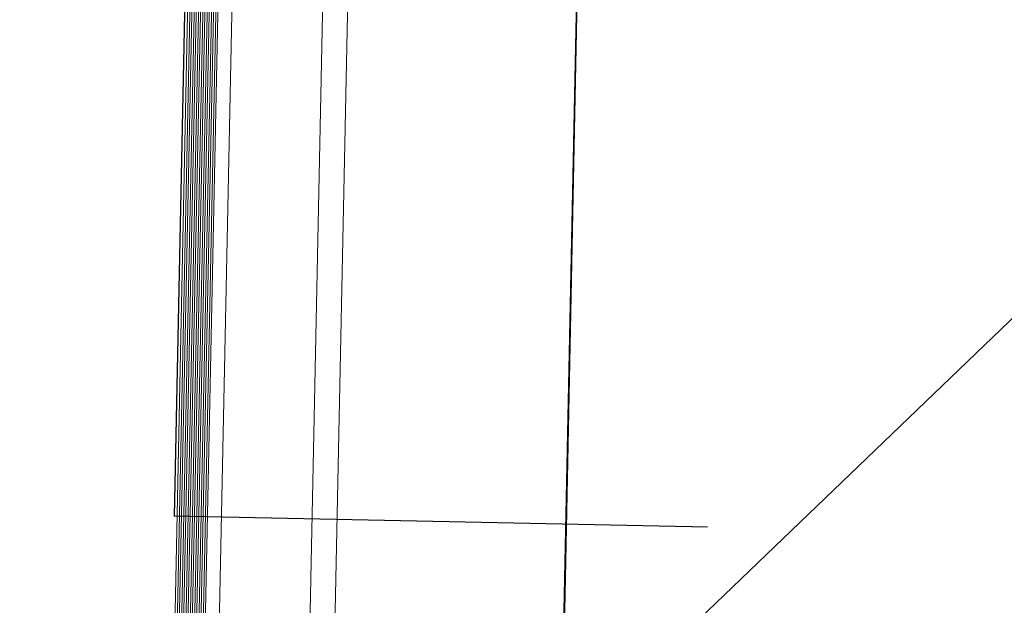
# Model space of a CAD drawing. Units: metres. Extents: x 728 to 1101, y 633 to 885.
# Drawn here: x 822 to 823, y 717 to 717 of the extents above; entities that cross this region are included whole.
import ezdxf

# ---------------------------------------------------------------- set-up
doc = ezdxf.new("R2010")
doc.units = ezdxf.units.M
doc.linetypes.add('716HEL$0$HIDDEN', pattern=[0.375, 0.25, -0.125])
for name, color, linetype, lineweight in [('ECN_ARQ_LOBBY_ÁREA DISPONÍVEL PARA MONTAGEM', 1, 'Continuous', 5), ('ECN_ARQ_PILARES_METÁLICO', 3, 'Continuous', 25), ('ECN_ARQ_PORTAS', 1, 'Continuous', 13)]:
    doc.layers.add(name, color=color, linetype=linetype, lineweight=lineweight)

# ---------------------------------------------------------------- blocks, each defined once
blk = doc.blocks.new('716TER$0$VIDRO6')
at = {"color": 4}
for p, q in [((0, 3), (1, 3)), ((0, -3), (1, -3))]:
    blk.add_line(p, q, dxfattribs=at)
for p, q in [((0, 2.14286), (1, 2.14286)), ((0, 1.28571), (1, 1.28571)), ((0, 0.42857), (1, 0.42857)), ((0, -0.42857), (1, -0.42857)), ((0, -1.28571), (1, -1.28571)), ((0, -2.14286), (1, -2.14286))]:
    blk.add_line(p, q)

msp = doc.modelspace()

# ---------------------------------------------------------------- hatches: boundary and pattern name
at = {"layer": 'ECN_ARQ_LOBBY_ÁREA DISPONÍVEL PARA MONTAGEM'}
h = msp.add_hatch(dxfattribs=at)
h.set_pattern_fill('NET', color=256, scale=0.3, angle=-46.1469, style=0)
h.set_pattern_definition([(313.85311, (692.1132, 1645.8975), (0.6868652, 0.6599034), []), (43.85311, (692.1132, 1645.8975), (-0.6599034, 0.6868652), [])])
edge = h.paths.add_edge_path()
edge.add_line((821.72366, 698.77903), (820.03783, 698.80904))
edge.add_line((820.03783, 698.80904), (821.89675, 704.81469))
edge.add_line((821.89675, 704.81469), (822.14052, 704.81001))
edge.add_line((822.14052, 704.81001), (822.39907, 717.72501))
edge.add_line((822.39907, 717.72501), (824.43114, 717.68513))
edge.add_line((824.43114, 717.68513), (825.2857, 716.47843))
edge.add_line((825.2857, 716.47843), (825.01698, 703.05555))
edge.add_line((825.01698, 703.05555), (824.93441, 698.71265))
edge.add_line((824.93441, 698.71265), (821.77079, 698.77806))

# ---------------------------------------------------------------- linework, layer by layer
msp.add_lwpolyline([(820.03783, 698.80904), (820.03783, 698.80904), (820.03783, 698.80904), (821.89675, 704.81469), (822.14052, 704.81001), (822.39907, 717.72501), (824.43114, 717.68513), (825.2857, 716.47843), (825.01698, 703.05555), (824.93441, 698.71265)], dxfattribs=at)
at = {"layer": 'ECN_ARQ_PILARES_METÁLICO', "linetype": '716HEL$0$HIDDEN'}
msp.add_lwpolyline([(822.23206, 717.09744), (822.24963, 717.94725), (823.20943, 717.92741), (823.19185, 717.07759)], close=True, dxfattribs=at)
at = {"layer": 'ECN_ARQ_PORTAS'}
for p, q in [((822.30142, 717.82996), (822.2696, 716.29109)), ((822.31101, 717.81996), (822.27931, 716.28648)), ((822.39913, 717.72812), (822.36948, 716.29403)), ((822.25862, 717.48685), (822.23414, 716.30305))]:
    msp.add_line(p, q, dxfattribs=at)

# ---------------------------------------------------------------- block references
at = {"layer": 'ECN_ARQ_PORTAS', "yscale": 0.0009999999999764, "zscale": 0.267161485951712, "rotation": 268.8155289434569}
for p, xscale in [((822.21903, 716.27351), -1.241542153678892), ((822.22502, 716.27339), -1.241517412685424)]:
    msp.add_blockref('716TER$0$VIDRO6', p, dxfattribs=dict(at, xscale=xscale))

doc.saveas('drawing.dxf')
